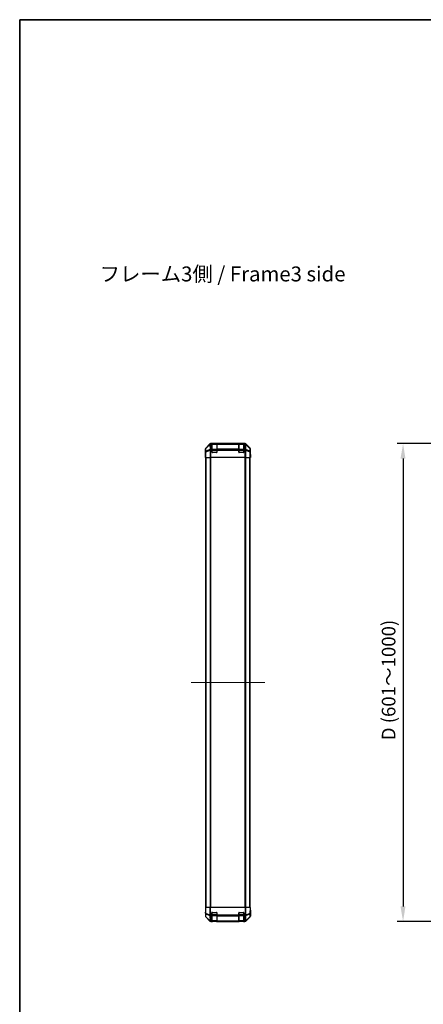
# Model space of a CAD drawing. Units: millimetres. Extents: x 0 to 14136, y -4 to 2810.
# Drawn here: x 1574 to 2250, y 1161 to 2810 of the extents above; entities that cross this region are included whole.
import ezdxf

# ---------------------------------------------------------------- set-up
doc = ezdxf.new("R2010")
doc.units = ezdxf.units.MM
doc.linetypes.add('CHAIN', pattern=[0.3543, 0.2362, -0.0295, 0.0591, -0.0295])
for name, color, linetype, lineweight in [('AM_5', 3, 'Continuous', 25), ('AM_5 @ 1', 3, 'Continuous', 25), ('Border (ISO)', 7, 'Continuous', 35), ('Centerline (ISO)', 131, 'Continuous', 18), ('Symbol (ISO)', 7, 'Continuous', 18), ('TK1', 7, 'Continuous', 25), ('TK2', 2, 'Continuous', 25), ('TK3', 5, 'Continuous', 25)]:
    doc.layers.add(name, color=color, linetype=linetype, lineweight=lineweight)
doc.styles.add('Note Text (TK)', font='txt')
doc.styles.add('Note Text (TK)English', font='arial.ttf')
doc.dimstyles.new('Default - Method 1b (TK)English', dxfattribs={"dimscale": 4, "dimtxt": 2.5, "dimasz": 2.5, "dimexe": 1, "dimexo": 1.5, "dimgap": 1, "dimtad": 1, "dimtoh": 1, "dimrnd": 1e-08, "dimdsep": 46, "dimtxsty": 'Note Text (TK)English', "dimcen": 0.09, "dimdle": 5, "dimclrd": 100, "dimclre": 100, "dimclrt": 7, "dimadec": 1, "dimazin": 1, "dimtfac": 1, "dimtmove": 0, "dimatfit": 3, "dimfxl": 1, "dimtolj": 1, "dimlwd": -1, "dimlwe": -1, "dimarcsym": 0})

# ---------------------------------------------------------------- blocks, each defined once
blk = doc.blocks.new('図面枠 tk図枠')
at = {"layer": 'Border (ISO)'}
for q in [(412, 289), (21, 8)]:
    blk.add_line((21, 289), q, dxfattribs=at)
blk = doc.blocks.new('*D35')
at = {"layer": 'AM_5', "color": 100}
for p, q in [((2365.9, 2100.1), (2206.1, 2100.1)), ((2216.1, 2075.1), (2216.1, 1325.1)), ((2365.9, 1300.1), (2206.1, 1300.1))]:
    blk.add_line(p, q, dxfattribs=at)
for points in [[(2211.9, 2075.1), (2220.2, 2075.1), (2216.1, 2100.1)], [(2211.9, 1325.1), (2220.2, 1325.1), (2216.1, 1300.1)]]:
    blk.add_solid(points, dxfattribs=at)
at = {"layer": 'Defpoints', "color": 0}
for p in [(2380.9, 2100.1), (2216.1, 1300.1), (2380.9, 1300.1)]:
    blk.add_point(p, dxfattribs=at)
at = {"layer": 'AM_5', "color": 7, "insert": (2191.9, 1595.8), "char_height": 25, "attachment_point": 4, "rotation": 90, "style": 'Note Text (TK)English'}
blk.add_mtext('\\A1; \\fArial|b0|i0;\\H22.8425;D\\fＭＳ Ｐゴシック|b0|i0;\\H22.8426; (601～1000)', dxfattribs=at)

msp = doc.modelspace()

# ---------------------------------------------------------------- linework, layer by layer
at = {"layer": 'Centerline (ISO)', "linetype": 'CHAIN', "ltscale": 13.693134}
msp.add_line((1861.127, 1700.1029), (1984.3554, 1700.1029), dxfattribs=at)
at = {"layer": 'TK1'}
for p, q in [((1885.5412, 1323.1029), (1885.5412, 2077.1029)), ((1886.127, 1323.1029), (1886.127, 2077.1029)), ((1892.9554, 2077.1029), (1892.9554, 1323.1029)), ((1894.3696, 1323.1029), (1894.3696, 2077.1029)), ((1951.1128, 2077.1029), (1951.1128, 1323.1029)), ((1952.527, 1323.1029), (1952.527, 2077.1029)), ((1959.3554, 1323.1029), (1959.3554, 2077.1029)), ((1959.9412, 1323.1029), (1959.9412, 2077.1029))]:
    msp.add_line(p, q, dxfattribs=at)
at = {"layer": 'TK2'}
for p, q in [((1892.4568, 2099.5172), (1885.6269, 2092.6873)), ((1892.6734, 2099.3006), (1885.7933, 2092.5209)), ((1885.8017, 2092.101), (1892.6819, 2098.8807)), ((1892.4568, 2099.5172), (1892.6734, 2099.3006)), ((1892.6819, 2098.8807), (1892.6986, 2098.8802)), ((1892.6986, 2098.8802), (1892.8489, 2090.2749)), ((1951.6116, 2100.1029), (1893.8708, 2100.1029)), ((1894.0872, 2099.8865), (1893.8708, 2100.1029)), ((1894.104, 2099.8861), (1894.0872, 2099.8865)), ((1896.2412, 2099.8861), (1894.104, 2099.8861)), ((1894.104, 2099.3006), (1894.104, 2099.8861)), ((1894.104, 2099.3006), (1896.2412, 2099.3006)), ((1894.2542, 2090.6953), (1894.104, 2099.3006)), ((1896.2412, 2099.8861), (1896.2412, 2099.9545)), ((1896.2412, 2099.8861), (1896.2412, 2099.3006)), ((1896.2412, 2090.6887), (1896.2412, 2099.3006)), ((1896.7412, 2099.9029), (1896.7412, 2099.9633)), ((1896.7412, 2099.9633), (1903.7412, 2099.9633)), ((1903.7412, 2099.9633), (1903.7412, 2099.9029)), ((1904.2412, 2099.9545), (1904.2412, 2099.8861)), ((1904.2412, 2099.3006), (1904.2412, 2099.8861)), ((1941.2412, 2099.8861), (1904.2412, 2099.8861)), ((1904.2412, 2099.3006), (1941.2412, 2099.3006)), ((1904.2412, 2099.3006), (1904.2412, 2090.6887)), ((1941.2412, 2099.8861), (1941.2412, 2099.9545)), ((1941.2412, 2099.8861), (1941.2412, 2099.3006)), ((1941.2412, 2090.6887), (1941.2412, 2099.3006)), ((1941.7412, 2099.9029), (1941.7412, 2099.9633)), ((1941.7412, 2099.9633), (1948.7412, 2099.9633)), ((1948.7412, 2099.9633), (1948.7412, 2099.9029)), ((1949.2412, 2099.9545), (1949.2412, 2099.8861)), ((1951.3784, 2099.8861), (1949.2412, 2099.8861)), ((1949.2412, 2099.3006), (1949.2412, 2099.8861)), ((1949.2412, 2099.3006), (1951.3784, 2099.3006)), ((1949.2412, 2099.3006), (1949.2412, 2090.6887)), ((1951.3784, 2099.3006), (1951.2282, 2090.6953)), ((1951.3952, 2099.8865), (1951.3784, 2099.8861)), ((1951.3784, 2099.8861), (1951.3784, 2099.3006)), ((1951.6116, 2100.1029), (1951.3952, 2099.8865)), ((1952.6335, 2090.2749), (1952.7838, 2098.8802)), ((1952.7838, 2098.8802), (1952.8005, 2098.8807)), ((1952.8005, 2098.8807), (1959.6807, 2092.101)), ((1952.809, 2099.3006), (1953.0256, 2099.5172)), ((1959.6891, 2092.5209), (1952.809, 2099.3006)), ((1959.8555, 2092.6873), (1953.0256, 2099.5172)), ((1885.0412, 2086.1029), (1885.0412, 2091.2733)), ((1885.0412, 2091.2733), (1885.2074, 2091.1071)), ((1885.0412, 2086.1029), (1885.111, 2086.1029)), ((1885.0412, 2077.1029), (1885.111, 2081.1029)), ((1885.111, 2081.1029), (1885.1727, 2084.6384)), ((1885.1983, 2081.1029), (1885.111, 2081.1029)), ((1885.1983, 2081.1029), (1885.1983, 2077.1029)), ((1885.2074, 2091.1071), (1885.2888, 2086.4457)), ((1885.2888, 2086.4457), (1885.2888, 2077.1029)), ((1885.8866, 2086.4457), (1885.2888, 2086.4457)), ((1885.7933, 2092.5209), (1885.6269, 2092.6873)), ((1885.8831, 2087.4395), (1885.8017, 2092.101)), ((1892.8489, 2090.2749), (1885.8831, 2087.4395)), ((1885.8866, 2086.4457), (1892.8524, 2089.281)), ((1885.8866, 2077.1029), (1885.8866, 2086.4457)), ((1892.8524, 2089.281), (1892.8591, 2089.2745)), ((1894.2609, 2089.2745), (1892.8591, 2089.2745)), ((1892.8591, 2089.2745), (1892.8591, 2077.1029)), ((1894.2609, 2090.6887), (1894.2542, 2090.6953)), ((1896.2412, 2090.6887), (1894.2609, 2090.6887)), ((1894.2609, 2089.2745), (1894.2609, 2090.6887)), ((1894.2609, 2089.2745), (1896.2412, 2089.2745)), ((1894.2609, 2077.1029), (1894.2609, 2089.2745)), ((1896.2412, 2090.6887), (1896.2412, 2089.2745)), ((1896.2412, 2085.6029), (1896.2412, 2089.2745)), ((1903.7412, 2085.1029), (1896.7412, 2085.1029)), ((1904.2412, 2089.2745), (1904.2412, 2090.6887)), ((1941.2412, 2090.6887), (1904.2412, 2090.6887)), ((1904.2412, 2089.2745), (1904.2412, 2085.6029)), ((1904.2412, 2089.2745), (1941.2412, 2089.2745)), ((1941.2412, 2090.6887), (1941.2412, 2089.2745)), ((1941.2412, 2085.6029), (1941.2412, 2089.2745)), ((1948.7412, 2085.1029), (1941.7412, 2085.1029)), ((1951.2215, 2090.6887), (1949.2412, 2090.6887)), ((1949.2412, 2089.2745), (1949.2412, 2090.6887)), ((1949.2412, 2089.2745), (1949.2412, 2085.6029)), ((1949.2412, 2089.2745), (1951.2215, 2089.2745)), ((1951.2282, 2090.6953), (1951.2215, 2090.6887)), ((1951.2215, 2090.6887), (1951.2215, 2089.2745)), ((1951.2215, 2089.2745), (1951.2215, 2077.1029)), ((1952.6233, 2089.2745), (1951.2215, 2089.2745)), ((1952.6233, 2089.2745), (1952.63, 2089.281)), ((1952.6233, 2077.1029), (1952.6233, 2089.2745)), ((1952.63, 2089.281), (1959.5958, 2086.4457)), ((1959.5993, 2087.4395), (1952.6335, 2090.2749)), ((1960.1936, 2086.4457), (1959.5958, 2086.4457)), ((1959.5958, 2086.4457), (1959.5958, 2077.1029)), ((1959.6807, 2092.101), (1959.5993, 2087.4395)), ((1959.8555, 2092.6873), (1959.6891, 2092.5209)), ((1960.1936, 2086.4457), (1960.275, 2091.1071)), ((1960.1936, 2077.1029), (1960.1936, 2086.4457)), ((1960.275, 2091.1071), (1960.4412, 2091.2733)), ((1960.3539, 2080.1029), (1960.3888, 2080.1029)), ((1960.3539, 2077.1029), (1960.3539, 2080.1029)), ((1960.3641, 2081.5171), (1960.3888, 2080.1029)), ((1960.3888, 2082.1029), (1960.4412, 2082.1029)), ((1960.3888, 2080.1029), (1960.4412, 2077.1029)), ((1960.4412, 2082.1029), (1960.4412, 2091.2733)), ((1885.1983, 2077.1029), (1885.0412, 2077.1029)), ((1885.2888, 2077.1029), (1885.1983, 2077.1029)), ((1885.8866, 2077.1029), (1885.2888, 2077.1029)), ((1885.8866, 2077.1029), (1892.8591, 2077.1029)), ((1894.2609, 2077.1029), (1892.8591, 2077.1029)), ((1951.2215, 2077.1029), (1894.2609, 2077.1029)), ((1952.6233, 2077.1029), (1951.2215, 2077.1029)), ((1952.6233, 2077.1029), (1959.5958, 2077.1029)), ((1960.1936, 2077.1029), (1959.5958, 2077.1029)), ((1960.1936, 2077.1029), (1960.3539, 2077.1029)), ((1960.4412, 2077.1029), (1960.3539, 2077.1029)), ((1885.0412, 1323.1029), (1885.6269, 1323.1029)), ((1885.0412, 1323.1029), (1885.2074, 1313.5812)), ((1892.4568, 1323.1029), (1885.6269, 1323.1029)), ((1885.7933, 1313.5668), (1885.6269, 1323.1029)), ((1892.4568, 1323.1029), (1893.8708, 1323.1029)), ((1892.4568, 1323.1029), (1892.6734, 1310.689)), ((1951.6116, 1323.1029), (1893.8708, 1323.1029)), ((1894.0872, 1310.7034), (1893.8708, 1323.1029)), ((1951.6116, 1323.1029), (1951.3952, 1310.7034)), ((1951.6116, 1323.1029), (1953.0256, 1323.1029)), ((1952.809, 1310.689), (1953.0256, 1323.1029)), ((1959.8555, 1323.1029), (1953.0256, 1323.1029)), ((1959.8555, 1323.1029), (1959.6891, 1313.5668)), ((1959.8555, 1323.1029), (1960.4412, 1323.1029)), ((1960.275, 1313.5812), (1960.4412, 1323.1029)), ((1885.1983, 1314.1029), (1885.0412, 1314.1029)), ((1885.0412, 1314.1029), (1885.0412, 1308.9325)), ((1885.2074, 1313.5812), (1885.2888, 1308.9198)), ((1892.4568, 1300.6886), (1885.6269, 1307.5185)), ((1892.6734, 1310.689), (1885.7933, 1313.5668)), ((1885.8017, 1312.5977), (1892.6819, 1309.7199)), ((1885.8831, 1307.9363), (1885.8017, 1312.5977)), ((1892.8489, 1301.0911), (1885.8831, 1307.9363)), ((1885.8866, 1307.5282), (1892.8524, 1300.683)), ((1892.6819, 1309.7199), (1892.6986, 1309.6964)), ((1892.6986, 1309.6964), (1892.8489, 1301.0911)), ((1894.104, 1310.6799), (1894.0872, 1310.7034)), ((1896.2412, 1310.6799), (1894.104, 1310.6799)), ((1894.104, 1309.3006), (1894.104, 1310.6799)), ((1894.104, 1309.3006), (1896.2412, 1309.3006)), ((1894.2542, 1300.6953), (1894.104, 1309.3006)), ((1896.2412, 1310.6799), (1896.2412, 1314.6029)), ((1896.2412, 1310.6799), (1896.2412, 1309.3006)), ((1896.2412, 1300.6887), (1896.2412, 1309.3006)), ((1896.7412, 1315.1029), (1903.7412, 1315.1029)), ((1904.2412, 1314.6029), (1904.2412, 1310.6799)), ((1904.2412, 1309.3006), (1904.2412, 1310.6799)), ((1941.2412, 1310.6799), (1904.2412, 1310.6799)), ((1904.2412, 1309.3006), (1941.2412, 1309.3006)), ((1904.2412, 1309.3006), (1904.2412, 1300.6887)), ((1941.2412, 1310.6799), (1941.2412, 1314.6029)), ((1941.2412, 1310.6799), (1941.2412, 1309.3006)), ((1941.2412, 1300.6887), (1941.2412, 1309.3006)), ((1941.7412, 1315.1029), (1948.7412, 1315.1029)), ((1949.2412, 1314.6029), (1949.2412, 1310.6799)), ((1951.3784, 1310.6799), (1949.2412, 1310.6799)), ((1949.2412, 1309.3006), (1949.2412, 1310.6799)), ((1949.2412, 1309.3006), (1951.3784, 1309.3006)), ((1949.2412, 1309.3006), (1949.2412, 1300.6887)), ((1951.3784, 1309.3006), (1951.2282, 1300.6953)), ((1951.3952, 1310.7034), (1951.3784, 1310.6799)), ((1951.3784, 1310.6799), (1951.3784, 1309.3006)), ((1952.63, 1300.683), (1959.5958, 1307.5282)), ((1952.6335, 1301.0911), (1952.7838, 1309.6964)), ((1959.5993, 1307.9363), (1952.6335, 1301.0911)), ((1952.7838, 1309.6964), (1952.8005, 1309.7199)), ((1952.8005, 1309.7199), (1959.6807, 1312.5977)), ((1959.6891, 1313.5668), (1952.809, 1310.689)), ((1959.8555, 1307.5185), (1953.0256, 1300.6886)), ((1959.6807, 1312.5977), (1959.5993, 1307.9363)), ((1960.1936, 1308.9198), (1960.275, 1313.5812)), ((1960.4412, 1318.1029), (1960.3539, 1318.1029)), ((1960.4412, 1318.1029), (1960.4412, 1308.9325)), ((1892.8524, 1300.683), (1892.8591, 1300.6764)), ((1894.2609, 1300.1029), (1893.8708, 1300.1029)), ((1894.2609, 1300.6887), (1894.2542, 1300.6953)), ((1896.2412, 1300.6887), (1894.2609, 1300.6887)), ((1894.2609, 1300.1029), (1894.2609, 1300.6887)), ((1894.2609, 1300.1029), (1896.2412, 1300.1029)), ((1896.2412, 1300.6887), (1896.2412, 1300.1029)), ((1896.2412, 1300.1029), (1896.7412, 1300.1029)), ((1896.7412, 1300.1029), (1896.7412, 1300.3029)), ((1903.7412, 1300.1029), (1896.7412, 1300.1029)), ((1903.7412, 1300.3029), (1903.7412, 1300.1029)), ((1903.7412, 1300.1029), (1904.2412, 1300.1029)), ((1904.2412, 1300.1029), (1904.2412, 1300.6887)), ((1941.2412, 1300.6887), (1904.2412, 1300.6887)), ((1904.2412, 1300.1029), (1941.2412, 1300.1029)), ((1941.2412, 1300.6887), (1941.2412, 1300.1029)), ((1941.2412, 1300.1029), (1941.7412, 1300.1029)), ((1941.7412, 1300.1029), (1941.7412, 1300.3029)), ((1948.7412, 1300.1029), (1941.7412, 1300.1029)), ((1948.7412, 1300.3029), (1948.7412, 1300.1029)), ((1948.7412, 1300.1029), (1949.2412, 1300.1029)), ((1951.2215, 1300.6887), (1949.2412, 1300.6887)), ((1949.2412, 1300.1029), (1949.2412, 1300.6887)), ((1949.2412, 1300.1029), (1951.2215, 1300.1029)), ((1951.2282, 1300.6953), (1951.2215, 1300.6887)), ((1951.2215, 1300.6887), (1951.2215, 1300.1029)), ((1951.6116, 1300.1029), (1951.2215, 1300.1029)), ((1952.6233, 1300.6764), (1952.63, 1300.683))]:
    msp.add_line(p, q, dxfattribs=at)
for centre, radius, start, end in [((1896.7412, 2085.6029), 0.5, 180, 270), ((1903.7412, 2085.6029), 0.5, 270, 0), ((1941.7412, 2085.6029), 0.5, 180, 270), ((1948.7412, 2085.6029), 0.5, 270, 0), ((1887.2885, 1308.9547), 2, 181, 225.5), ((1896.7412, 1314.6029), 0.5, 90, 180), ((1903.7412, 1314.6029), 0.5, 0, 90), ((1941.7412, 1314.6029), 0.5, 90, 180), ((1948.7412, 1314.6029), 0.5, 0, 90), ((1958.1939, 1308.9547), 2, 314.5, 359), ((1894.2609, 1302.1029), 2, 225.5, 270), ((1951.2215, 1302.1029), 2, 270, 314.5)]:
    msp.add_arc(centre, radius, start, end, dxfattribs=at)
for centre, major_axis, ratio, start_param, end_param in [((1893.8714, 2098.1026), (-1.4146, 1.4146), 0.99969546, 5.497939437, 6.283185307), ((1894.0872, 2097.8868), (-1.4038, 1.4246), 0.285530374, 0.025752484, 0.560167026), ((1894.0872, 2097.8868), (-1.4142, -1.4142), 0.99969546, 3.92714311, 4.71238898), ((1894.0872, 2097.8868), (0.049, 1.9994), 0.814405779, 0.030079553, 1.070619756), ((1894.104, 2097.8864), (0.049, 1.9994), 0.814405779, 0.030079553, 1.070619756), ((1894.104, 2097.8864), (1.9997, 0.0349), 0.707052927, 1.558455299, 2.337682948), ((1896.7412, 2099.9545), (-0.5, 0), 0.017455065, 4.71238898, 6.283185309), ((1903.7412, 2099.9545), (-0.5, 0), 0.017455065, 3.141592655, 4.71238898), ((1941.7412, 2099.9545), (-0.5, 0), 0.017455065, 4.71238898, 6.283185308), ((1948.7412, 2099.9545), (-0.5, 0), 0.017455065, 3.141592655, 4.71238898), ((1951.3784, 2097.8864), (-0.049, 1.9994), 0.814405779, 5.212565551, 6.253105754), ((1951.3784, 2097.8864), (1.9997, -0.0349), 0.707052927, 0.803909706, 1.583137355), ((1951.3952, 2097.8868), (-0.049, 1.9994), 0.814405779, 5.212565551, 6.253105754), ((1951.3952, 2097.8868), (-1.4142, 1.4142), 0.99969546, 4.71238898, 5.497634851), ((1951.611, 2098.1026), (1.4146, 1.4146), 0.99969546, 0, 0.78524587), ((1951.3952, 2097.8868), (1.4038, 1.4246), 0.285530374, 5.723018281, 6.257432823), ((1887.0415, 2091.2727), (-1.4146, 1.4146), 0.99969546, 0, 0.78524587), ((1885.111, 2081.1029), (0, -5), 0.017455065, 1.570796327, 3.141592654), ((1887.2071, 2091.1071), (-1.4142, -1.4142), 0.99969546, 4.71238898, 5.497634851), ((1887.2071, 2091.1071), (-1.9997, -0.0349), 0.707052927, 5.479275601, 6.258503251), ((1887.2885, 2086.4457), (-1.9997, -0.0349), 0.707052927, 5.479275601, 6.258503251), ((1887.2071, 2091.1071), (-1.4038, 1.4246), 0.285530374, 0.025752484, 0.560167026), ((1887.2885, 2086.4457), (0.754, -1.8524), 0.673114929, 3.90107946, 4.444962839), ((1894.2542, 2089.281), (-0.754, 1.8524), 0.673114929, 0.759486807, 1.303370185), ((1894.2542, 2089.281), (-1.9997, -0.0349), 0.707052927, 4.700047952, 5.479275601), ((1894.2542, 2089.281), (1.4018, 1.4265), 0.573961956, 1.042173961, 2.084347922), ((1894.2609, 2089.2745), (1.4018, 1.4265), 0.573961956, 1.042173961, 2.084347922), ((1951.2215, 2089.2745), (-1.4018, 1.4265), 0.573961956, 4.198837385, 5.241011346), ((1951.2282, 2089.281), (-1.4018, 1.4265), 0.573961956, 4.198837385, 5.241011346), ((1951.2282, 2089.281), (-1.9997, 0.0349), 0.707052927, 3.945502359, 4.724730009), ((1951.2282, 2089.281), (-0.754, -1.8524), 0.673114929, 1.838222468, 2.382105847), ((1958.1939, 2086.4457), (0.754, 1.8524), 0.673114929, 4.979815122, 5.523698501), ((1958.1939, 2086.4457), (1.9997, -0.0349), 0.707052927, 0.024682056, 0.803909706), ((1958.2753, 2091.1071), (1.4038, 1.4246), 0.285530374, 5.723018281, 6.257432823), ((1958.2753, 2091.1071), (1.9997, -0.0349), 0.707052927, 0.024682056, 0.803909706), ((1958.2753, 2091.1071), (-1.4142, 1.4142), 0.99969546, 3.92714311, 4.71238898), ((1958.4409, 2091.2727), (1.4146, 1.4146), 0.99969546, 5.497939437, 6.283185307), ((1960.3888, 2080.1029), (0, 2), 0.017455065, 0, 1.570796327), ((1887.0415, 1308.9331), (-1.4146, -1.4146), 0.99969546, 5.497939437, 6.283185307), ((1885.111, 1319.1029), (0, 5), 0.017455065, 3.141592654, 3.926990817), ((1887.2071, 1313.6161), (-1.9997, -0.0349), 0.017449749, 0, 0.78524587), ((1887.2071, 1313.6161), (-1.9997, -0.0349), 0.707052927, 0, 0.779227649), ((1887.2885, 1308.9547), (-1.9997, -0.0349), 0.707052927, 0, 0.779227649), ((1887.2071, 1313.6161), (-0.7718, -1.8451), 0.672667407, 5.012411807, 5.546826349), ((1887.2885, 1308.9547), (-1.4018, -1.4265), 0.278813333, 5.739301928, 6.283185307), ((1894.0872, 1310.7383), (0.7718, 1.8451), 0.672667407, 1.870819154, 2.405233696), ((1894.0872, 1310.7383), (-1.9997, -0.0349), 0.017449749, 0.78524587, 1.57049174), ((1894.0872, 1310.7383), (1.629, 1.1604), 0.014215506, 3.661723061, 4.702263265), ((1894.104, 1310.7148), (1.629, 1.1604), 0.014215506, 3.661723061, 4.702263265), ((1894.104, 1310.7148), (1.9997, 0.0349), 0.707052927, 3.920820303, 4.700047952), ((1951.3784, 1310.7148), (-1.629, 1.1604), 0.014215506, 1.580922042, 2.621462246), ((1951.3784, 1310.7148), (1.9997, -0.0349), 0.707052927, 4.724730009, 5.503957658), ((1951.3952, 1310.7383), (-1.629, 1.1604), 0.014215506, 1.580922042, 2.621462246), ((1951.3952, 1310.7383), (-1.9997, 0.0349), 0.017449749, 1.571100913, 2.356346784), ((1951.3952, 1310.7383), (0.7718, -1.8451), 0.672667407, 0.736358958, 1.2707735), ((1958.1939, 1308.9547), (1.4018, -1.4265), 0.278813333, 0, 0.543883379), ((1958.1939, 1308.9547), (1.9997, -0.0349), 0.707052927, 5.503957658, 6.283185307), ((1958.2753, 1313.6161), (1.9997, -0.0349), 0.707052927, 5.503957658, 6.283185307), ((1958.2753, 1313.6161), (-0.7718, 1.8451), 0.672667407, 3.877951611, 4.412366153), ((1958.2753, 1313.6161), (1.9997, -0.0349), 0.017449749, 5.497939438, 6.283185309), ((1958.4409, 1308.9331), (1.4146, -1.4146), 0.99969546, 0, 0.78524587), ((1960.3888, 1320.1029), (0, -2), 0.017455065, 5.497787144, 6.283185307), ((1893.8714, 1302.1032), (-1.4146, -1.4146), 0.99969546, 0, 0.78524587), ((1894.2542, 1302.1095), (-1.4018, -1.4265), 0.278813333, 5.739301928, 6.283185307), ((1894.2542, 1302.1095), (-1.9997, -0.0349), 0.707052927, 0.779227649, 1.558455299), ((1894.2542, 1302.1095), (-1.4018, -1.4265), 0.573961956, 0, 1.042173961), ((1894.2609, 1302.1029), (-1.4018, -1.4265), 0.573961956, 0, 1.042173961), ((1951.2215, 1302.1029), (1.4018, -1.4265), 0.573961956, 5.241011346, 6.283185307), ((1951.2282, 1302.1095), (-1.9997, 0.0349), 0.707052927, 1.583137355, 2.362365004), ((1951.2282, 1302.1095), (1.4018, -1.4265), 0.573961956, 5.241011346, 6.283185307), ((1951.611, 1302.1032), (1.4146, -1.4146), 0.99969546, 5.497939437, 6.283185307), ((1951.2282, 1302.1095), (1.4018, -1.4265), 0.278813333, 0, 0.543883379)]:
    msp.add_ellipse(centre, major_axis=major_axis, ratio=ratio, start_param=start_param, end_param=end_param, dxfattribs=at)
at = {"layer": 'TK3'}
for p, q in [((1896.5412, 2099.9029), (1896.5412, 2099.3171)), ((1903.9412, 2099.9029), (1896.5412, 2099.9029)), ((1896.5412, 2090.4887), (1896.5412, 2099.3171)), ((1896.5412, 2099.3171), (1903.9412, 2099.3171)), ((1903.9412, 2099.3171), (1903.9412, 2099.9029)), ((1903.9412, 2099.3171), (1903.9412, 2090.4887)), ((1941.5412, 2099.9029), (1941.5412, 2099.3171)), ((1948.9412, 2099.9029), (1941.5412, 2099.9029)), ((1941.5412, 2090.4887), (1941.5412, 2099.3171)), ((1941.5412, 2099.3171), (1948.9412, 2099.3171)), ((1948.9412, 2099.3171), (1948.9412, 2099.9029)), ((1948.9412, 2099.3171), (1948.9412, 2090.4887)), ((1896.2412, 2089.0745), (1896.5412, 2089.0745)), ((1896.2829, 2085.4029), (1896.5412, 2085.4029)), ((1896.5412, 2090.4887), (1896.5412, 2089.0745)), ((1903.9412, 2090.4887), (1896.5412, 2090.4887)), ((1896.5412, 2085.4029), (1896.5412, 2089.0745)), ((1896.5412, 2089.0745), (1903.9412, 2089.0745)), ((1896.5412, 2085.4029), (1896.5412, 2085.1446)), ((1903.9412, 2085.4029), (1896.5412, 2085.4029)), ((1903.9412, 2089.0745), (1903.9412, 2090.4887)), ((1903.9412, 2089.0745), (1904.2412, 2089.0745)), ((1903.9412, 2089.0745), (1903.9412, 2085.4029)), ((1903.9412, 2085.1446), (1903.9412, 2085.4029)), ((1903.9412, 2085.4029), (1904.1995, 2085.4029)), ((1941.2412, 2089.0745), (1941.5412, 2089.0745)), ((1941.2829, 2085.4029), (1941.5412, 2085.4029)), ((1941.5412, 2090.4887), (1941.5412, 2089.0745)), ((1948.9412, 2090.4887), (1941.5412, 2090.4887)), ((1941.5412, 2085.4029), (1941.5412, 2089.0745)), ((1941.5412, 2089.0745), (1948.9412, 2089.0745)), ((1941.5412, 2085.4029), (1941.5412, 2085.1446)), ((1948.9412, 2085.4029), (1941.5412, 2085.4029)), ((1948.9412, 2089.0745), (1948.9412, 2090.4887)), ((1948.9412, 2089.0745), (1949.2412, 2089.0745)), ((1948.9412, 2089.0745), (1948.9412, 2085.4029)), ((1948.9412, 2085.1446), (1948.9412, 2085.4029)), ((1948.9412, 2085.4029), (1949.1995, 2085.4029)), ((1896.2412, 1311.1313), (1896.5412, 1311.1313)), ((1896.5412, 1314.8029), (1896.2829, 1314.8029)), ((1896.5412, 1315.0612), (1896.5412, 1314.8029)), ((1896.5412, 1311.1313), (1896.5412, 1314.8029)), ((1896.5412, 1314.8029), (1903.9412, 1314.8029)), ((1896.5412, 1311.1313), (1896.5412, 1309.7171)), ((1903.9412, 1311.1313), (1896.5412, 1311.1313)), ((1896.5412, 1300.8887), (1896.5412, 1309.7171)), ((1896.5412, 1309.7171), (1903.9412, 1309.7171)), ((1903.9412, 1314.8029), (1903.9412, 1315.0612)), ((1904.1995, 1314.8029), (1903.9412, 1314.8029)), ((1903.9412, 1314.8029), (1903.9412, 1311.1313)), ((1903.9412, 1311.1313), (1904.2412, 1311.1313)), ((1903.9412, 1309.7171), (1903.9412, 1311.1313)), ((1903.9412, 1309.7171), (1903.9412, 1300.8887)), ((1941.2412, 1311.1313), (1941.5412, 1311.1313)), ((1941.5412, 1314.8029), (1941.2829, 1314.8029)), ((1941.5412, 1315.0612), (1941.5412, 1314.8029)), ((1941.5412, 1311.1313), (1941.5412, 1314.8029)), ((1941.5412, 1314.8029), (1948.9412, 1314.8029)), ((1941.5412, 1311.1313), (1941.5412, 1309.7171)), ((1948.9412, 1311.1313), (1941.5412, 1311.1313)), ((1941.5412, 1300.8887), (1941.5412, 1309.7171)), ((1941.5412, 1309.7171), (1948.9412, 1309.7171)), ((1948.9412, 1314.8029), (1948.9412, 1315.0612)), ((1949.1995, 1314.8029), (1948.9412, 1314.8029)), ((1948.9412, 1314.8029), (1948.9412, 1311.1313)), ((1948.9412, 1311.1313), (1949.2412, 1311.1313)), ((1948.9412, 1309.7171), (1948.9412, 1311.1313)), ((1948.9412, 1309.7171), (1948.9412, 1300.8887)), ((1896.5412, 1300.8887), (1896.5412, 1300.3029)), ((1903.9412, 1300.8887), (1896.5412, 1300.8887)), ((1896.5412, 1300.3029), (1903.9412, 1300.3029)), ((1903.9412, 1300.3029), (1903.9412, 1300.8887)), ((1941.5412, 1300.8887), (1941.5412, 1300.3029)), ((1948.9412, 1300.8887), (1941.5412, 1300.8887)), ((1941.5412, 1300.3029), (1948.9412, 1300.3029)), ((1948.9412, 1300.3029), (1948.9412, 1300.8887))]:
    msp.add_line(p, q, dxfattribs=at)
for centre, start, end in [((1896.5412, 2099.6029), 90, 180), ((1903.9412, 2099.6029), 0, 90), ((1941.5412, 2099.6029), 90, 180), ((1948.9412, 2099.6029), 0, 90), ((1896.5412, 1300.6029), 180, 270), ((1903.9412, 1300.6029), 270, 0), ((1941.5412, 1300.6029), 180, 270), ((1948.9412, 1300.6029), 270, 0)]:
    msp.add_arc(centre, 0.3, start, end, dxfattribs=at)
for centre, major_axis, start_param, end_param in [((1896.5412, 2099.105), (-0.3, 0), 4.71238898, 6.283185307), ((1903.9412, 2099.105), (0.3, 0), 0, 1.570796327), ((1941.5412, 2099.105), (-0.3, 0), 4.71238898, 6.283185307), ((1948.9412, 2099.105), (0.3, 0), 0, 1.570796327), ((1896.5412, 2090.2766), (-0.3, 0), 4.71238898, 6.283185307), ((1903.9412, 2090.2766), (0.3, 0), 0, 1.570796327), ((1941.5412, 2090.2766), (-0.3, 0), 4.71238898, 6.283185307), ((1948.9412, 2090.2766), (0.3, 0), 0, 1.570796327), ((1896.5412, 1309.9292), (-0.3, 0), 0, 1.570796327), ((1903.9412, 1309.9292), (0.3, 0), 4.71238898, 6.283185307), ((1941.5412, 1309.9292), (-0.3, 0), 0, 1.570796327), ((1948.9412, 1309.9292), (0.3, 0), 4.71238898, 6.283185307), ((1896.5412, 1301.1008), (-0.3, 0), 0, 1.570796327), ((1903.9412, 1301.1008), (0.3, 0), 4.71238898, 6.283185307), ((1941.5412, 1301.1008), (-0.3, 0), 0, 1.570796327), ((1948.9412, 1301.1008), (0.3, 0), 4.71238898, 6.283185307)]:
    msp.add_ellipse(centre, major_axis=major_axis, ratio=0.707106781, start_param=start_param, end_param=end_param, dxfattribs=at)

# ---------------------------------------------------------------- block references
at = {"xscale": 10, "yscale": 10, "zscale": 10}
msp.add_blockref('図面枠 tk図枠', (1364, -80), dxfattribs=at)

# ---------------------------------------------------------------- texts
at = {"layer": 'Symbol (ISO)', "color": 7, "insert": (1707.9375, 2380.9945), "char_height": 25, "width": 422.368431, "attachment_point": 4, "line_spacing_factor": 1.5, "style": 'Note Text (TK)'}
msp.add_mtext('{フレーム3側 / Frame3 side}', dxfattribs=at)

# ---------------------------------------------------------------- dimensions: what is measured, and where the dimension line sits
at = {"layer": 'AM_5 @ 1'}
dim = msp.add_linear_dim(base=(2216.065, 1300.1029), p1=(2380.9417, 2100.1029), p2=(2380.9417, 1300.1029), angle=90, text=' \\fArial|b0|i0;\\H22.8425;D\\fＭＳ Ｐゴシック|b0|i0;\\H22.8426; (601～1000)', dimstyle='Default - Method 1b (TK)English', override={"dimscale": 1, "dimtxt": 25, "dimasz": 25, "dimexe": 10, "dimexo": 15, "dimgap": 10, "dimtoh": 0, "dimdec": 2, "dimcen": 0.9, "dimtp": 0, "dimtm": 0, "dimtdec": 2, "dimtix": 0, "dimtofl": 0, "dimtmove": 0, "dimatfit": 1}, dxfattribs=at)
dim.commit()
dim.dimension.update_dxf_attribs({"geometry": '*D35', "text_midpoint": (2216.065, 1701.5013), "dimtype": 128})

doc.saveas('drawing.dxf')
